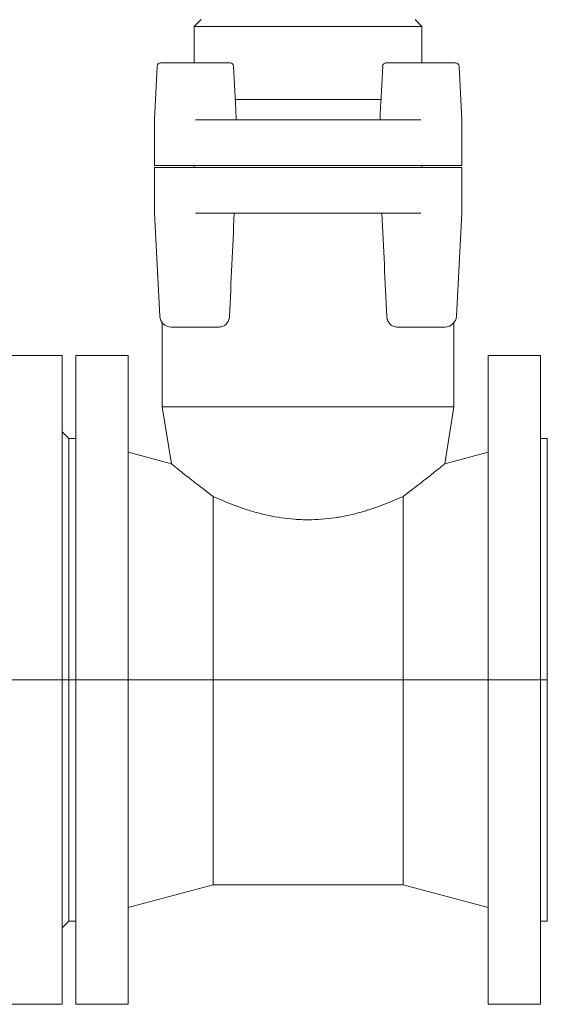
# Model space of a CAD drawing. Units: millimetres. Extents: x 33299 to 90288, y -36215 to -8127.
# Drawn here: x 72682 to 72914, y -30721 to -30288 of the extents above; entities that cross this region are included whole.
import ezdxf

# ---------------------------------------------------------------- set-up
doc = ezdxf.new("R2010")
doc.units = ezdxf.units.MM
doc.linetypes.add('CENTER2', pattern=[28.575, 19.05, -3.175, 3.175, -3.175])
doc.layers.get('0').update_dxf_attribs({"lineweight": 13})

# ---------------------------------------------------------------- blocks, each defined once
blk = doc.blocks.new('Фл пл 150')
at = {"ltscale": 100}
for p, q in [((22314.08, -2637.55), (22314.08, -2922.55)), ((22314.08, -2637.55), (22339.08, -2637.55)), ((22339.08, -2637.55), (22339.08, -2922.55)), ((22311.08, -2674.05), (22314.08, -2671.09)), ((22311.08, -2674.05), (22311.08, -2780.05)), ((22311.08, -2886.05), (22311.08, -2780.05)), ((22311.08, -2886.05), (22314.08, -2889.02)), ((22314.08, -2922.55), (22339.08, -2922.55))]:
    blk.add_line(p, q, dxfattribs=at)
blk = doc.blocks.new('МЗВ 150')
for p, q in [((-6412.46, 29069), (-6415.46, 29066)), ((-6318.46, 29069), (-6315.46, 29066)), ((-6365.46, 29066), (-6415.46, 29066)), ((-6415.46, 29066), (-6415.46, 29050)), ((-6315.46, 29066), (-6365.46, 29066)), ((-6315.46, 29066), (-6315.46, 29050)), ((-6431.72, 29048.58), (-6432.95, 29025)), ((-6430.22, 29050), (-6414.95, 29050)), ((-6414.95, 29050), (-6399.69, 29050)), ((-6398.19, 29048.58), (-6397.33, 29032.13)), ((-6332.72, 29048.58), (-6333.59, 29032.13)), ((-6331.23, 29050), (-6315.96, 29050)), ((-6315.96, 29050), (-6300.69, 29050)), ((-6299.19, 29048.58), (-6297.96, 29025)), ((-6397.43, 29034), (-6365.46, 29034)), ((-6365.46, 29034), (-6333.49, 29034)), ((-6432.95, 29025), (-6432.95, 29005)), ((-6414.95, 29025), (-6315.96, 29025)), ((-6297.96, 29025), (-6297.96, 29005)), ((-6432.95, 29005), (-6414.95, 29005)), ((-6432.95, 29004), (-6432.95, 28984)), ((-6432.95, 29004), (-6414.95, 29004)), ((-6415.46, 29005), (-6415.46, 29004)), ((-6414.95, 29005), (-6315.96, 29005)), ((-6414.95, 29004), (-6315.96, 29004)), ((-6315.96, 29005), (-6297.96, 29005)), ((-6315.96, 29004), (-6297.96, 29004)), ((-6315.46, 29005), (-6315.46, 29004)), ((-6297.96, 29004), (-6297.96, 28984)), ((-6430.58, 28938.74), (-6432.95, 28984)), ((-6414.95, 28984), (-6315.96, 28984)), ((-6300.33, 28938.74), (-6297.96, 28984)), ((-6429.46, 28935.84), (-6429.46, 28899)), ((-6414.95, 28934), (-6425.59, 28934)), ((-6404.4, 28934), (-6414.95, 28934)), ((-6315.96, 28934), (-6326.51, 28934)), ((-6305.32, 28934), (-6315.96, 28934)), ((-6301.45, 28935.84), (-6301.45, 28899)), ((-6467.46, 28779), (-6467.46, 28921.5)), ((-6444.46, 28921.5), (-6467.46, 28921.5)), ((-6444.46, 28921.5), (-6444.46, 28779)), ((-6286.46, 28921.5), (-6286.46, 28779)), ((-6286.46, 28921.5), (-6263.46, 28921.5)), ((-6263.46, 28779), (-6263.46, 28921.5)), ((-6429.46, 28899), (-6365.46, 28899)), ((-6425.49, 28873.92), (-6429.46, 28899)), ((-6365.46, 28899), (-6301.45, 28899)), ((-6305.42, 28873.92), (-6301.45, 28899)), ((-6470.46, 28885), (-6470.46, 28779)), ((-6467.46, 28885), (-6470.46, 28885)), ((-6263.46, 28885), (-6260.46, 28885)), ((-6260.46, 28885), (-6260.46, 28779)), ((-6425.49, 28873.92), (-6444.46, 28879)), ((-6305.42, 28873.92), (-6286.46, 28879)), ((-6407.14, 28859.62), (-6407.14, 28779)), ((-6323.78, 28779), (-6323.78, 28859.62)), ((-6470.46, 28779), (-6470.46, 28673)), ((-6467.46, 28636.5), (-6467.46, 28779)), ((-6444.46, 28779), (-6444.46, 28636.5)), ((-6407.14, 28779), (-6407.14, 28689)), ((-6323.78, 28689), (-6323.78, 28779)), ((-6286.46, 28779), (-6286.46, 28636.5)), ((-6263.46, 28636.5), (-6263.46, 28779)), ((-6260.46, 28779), (-6260.46, 28673)), ((-6407.14, 28689), (-6444.46, 28679)), ((-6323.78, 28689), (-6407.14, 28689)), ((-6323.78, 28689), (-6286.46, 28679)), ((-6467.46, 28673), (-6470.46, 28673)), ((-6263.46, 28673), (-6260.46, 28673)), ((-6444.46, 28636.5), (-6467.46, 28636.5)), ((-6286.46, 28636.5), (-6263.46, 28636.5))]:
    blk.add_line(p, q)
for centre, radius, start, end in [((-6430.22, 29048.5), 1.5, 90, 177), ((-6399.69, 29048.5), 1.5, 3, 90), ((-6331.23, 29048.5), 1.5, 90, 177), ((-6300.69, 29048.5), 1.5, 3, 90), ((-6425.59, 28939), 5, 183, 270), ((-6305.32, 28939), 5, 270, 357)]:
    blk.add_arc(centre, radius, start, end)
for points in [[(-6397.33, 29032.13), (-6397.2, 29029.76), (-6397.1, 29027.38), (-6397.02, 29025)], [(-6333.89, 29025), (-6333.81, 29027.38), (-6333.71, 29029.76), (-6333.59, 29032.13)], [(-6397.88, 28984), (-6398.57, 28968.91), (-6399.27, 28953.82), (-6399.96, 28938.74)], [(-6330.95, 28938.74), (-6331.64, 28953.82), (-6332.34, 28968.91), (-6333.04, 28984)]]:
    blk.add_open_spline(points, degree=3)
for points, knots in [([(-6399.96, 28938.74), (-6399.98, 28938.4), (-6400.02, 28938.08), (-6400.16, 28937.44), (-6400.27, 28937.12), (-6400.52, 28936.53), (-6400.66, 28936.25), (-6400.92, 28935.86), (-6401.01, 28935.74), (-6401.21, 28935.5), (-6401.31, 28935.39), (-6401.62, 28935.07), (-6401.85, 28934.88), (-6402.32, 28934.55), (-6402.57, 28934.42), (-6403.08, 28934.21), (-6403.34, 28934.13), (-6403.87, 28934.02), (-6404.13, 28934), (-6404.4, 28934)], [0, 0, 0, 0, 0.000989672, 0.000989672, 0.001979343, 0.001979343, 0.002969015, 0.002969015, 0.003463851, 0.003463851, 0.003958687, 0.003958687, 0.004948358, 0.004948358, 0.00593803, 0.00593803, 0.006927701, 0.006927701, 0.007917373, 0.007917373, 0.007917373, 0.007917373]), ([(-6326.51, 28934), (-6327.04, 28934), (-6327.57, 28934.1), (-6328.6, 28934.53), (-6329.07, 28934.84), (-6329.71, 28935.49), (-6329.9, 28935.73), (-6330.16, 28936.12), (-6330.24, 28936.25), (-6330.39, 28936.53), (-6330.46, 28936.67), (-6330.65, 28937.12), (-6330.75, 28937.43), (-6330.89, 28938.07), (-6330.94, 28938.4), (-6330.95, 28938.74)], [0, 0, 0, 0, 0.001980147, 0.001980147, 0.003960294, 0.003960294, 0.004950368, 0.004950368, 0.005445404, 0.005445404, 0.005940441, 0.005940441, 0.006930515, 0.006930515, 0.007920588, 0.007920588, 0.007920588, 0.007920588]), ([(-6425.49, 28873.92), (-6425.49, 28873.92), (-6425.46, 28873.89), (-6425.35, 28873.8), (-6425.27, 28873.73), (-6424.92, 28873.45), (-6424.59, 28873.18), (-6423.92, 28872.64), (-6423.67, 28872.44), (-6423.13, 28871.99), (-6422.82, 28871.75), (-6421.85, 28870.96), (-6421.11, 28870.37), (-6419.47, 28869.06), (-6418.57, 28868.35), (-6417.1, 28867.19), (-6416.59, 28866.79), (-6415.55, 28865.98), (-6415.01, 28865.56), (-6412.24, 28863.42), (-6409.8, 28861.57), (-6407.14, 28859.62)], [0.04789478, 0.04789478, 0.04789478, 0.04789478, 0.05079788, 0.05079788, 0.05378597, 0.05378597, 0.05976216, 0.05976216, 0.06275025, 0.06275025, 0.06573835, 0.06573835, 0.07171453, 0.07171453, 0.07769072, 0.07769072, 0.08067881, 0.08067881, 0.0836669, 0.0836669, 0.09561928, 0.09561928, 0.09561928, 0.09561928]), ([(-6323.78, 28859.62), (-6321.12, 28861.57), (-6318.68, 28863.41), (-6315.38, 28865.96), (-6314.34, 28866.78), (-6312.87, 28867.93), (-6312.4, 28868.3), (-6311.49, 28869.02), (-6311.06, 28869.37), (-6309.83, 28870.35), (-6309.09, 28870.94), (-6308.12, 28871.72), (-6307.82, 28871.96), (-6307.41, 28872.3), (-6307.28, 28872.41), (-6307.03, 28872.61), (-6306.91, 28872.71), (-6306.34, 28873.17), (-6306, 28873.44), (-6305.54, 28873.82), (-6305.43, 28873.91), (-6305.42, 28873.92), (-6305.42, 28873.92), (-6305.42, 28873.92)], [0.0000003, 0.0000003, 0.0000003, 0.0000003, 0.01195267, 0.01195267, 0.01792886, 0.01792886, 0.02091695, 0.02091695, 0.02390504, 0.02390504, 0.02988123, 0.02988123, 0.03286932, 0.03286932, 0.03436337, 0.03436337, 0.03585742, 0.03585742, 0.0418336, 0.0418336, 0.04780979, 0.04780979, 0.04789478, 0.04789478, 0.04789478, 0.04789478]), ([(-6407.14, 28859.62), (-6404.39, 28858.35), (-6401.45, 28857.08), (-6396.72, 28855.27), (-6395.09, 28854.68), (-6392.56, 28853.84), (-6391.71, 28853.57), (-6389.96, 28853.04), (-6389.08, 28852.78), (-6384.63, 28851.56), (-6380.96, 28850.76), (-6375.27, 28849.93), (-6373.34, 28849.71), (-6370.39, 28849.49), (-6369.4, 28849.43), (-6367.42, 28849.36), (-6366.44, 28849.34), (-6365.46, 28849.34)], [0.00000029, 0.00000029, 0.00000029, 0.00000029, 0.01173648, 0.01173648, 0.01760457, 0.01760457, 0.02053862, 0.02053862, 0.02347267, 0.02347267, 0.03520886, 0.03520886, 0.04107696, 0.04107696, 0.044011, 0.044011, 0.04694505, 0.04694505, 0.04694505, 0.04694505]), ([(-6365.46, 28849.34), (-6361.54, 28849.34), (-6357.67, 28849.63), (-6352.88, 28850.33), (-6351.92, 28850.48), (-6350.03, 28850.82), (-6349.09, 28851.01), (-6346.32, 28851.6), (-6344.51, 28852.05), (-6340.97, 28853.02), (-6339.24, 28853.55), (-6336.71, 28854.39), (-6335.87, 28854.68), (-6334.23, 28855.27), (-6333.42, 28855.56), (-6329.46, 28857.08), (-6326.51, 28858.35), (-6323.78, 28859.62)], [0.04694505, 0.04694505, 0.04694505, 0.04694505, 0.05864272, 0.05864272, 0.06156713, 0.06156713, 0.06449155, 0.06449155, 0.07034038, 0.07034038, 0.07618921, 0.07618921, 0.07911363, 0.07911363, 0.08203805, 0.08203805, 0.09373571, 0.09373571, 0.09373571, 0.09373571])]:
    blk.add_open_spline(points, degree=3, knots=knots)

msp = doc.modelspace()

# ---------------------------------------------------------------- linework, layer by layer
at = {"linetype": 'CENTER2', "lineweight": 13, "ltscale": 15}
msp.add_line((72914, -30578.18), (70902, -30578.18), dxfattribs=at)

# ---------------------------------------------------------------- block references
at = {"lineweight": 13, "ltscale": 15}
msp.add_blockref('МЗВ 150', (79174.46, -59357.17), dxfattribs=at)
at = {"lineweight": 13, "ltscale": 15, "xscale": -1}
msp.add_blockref('Фл пл 150', (95015.09, -27798.12), dxfattribs=at)

doc.saveas('drawing.dxf')
